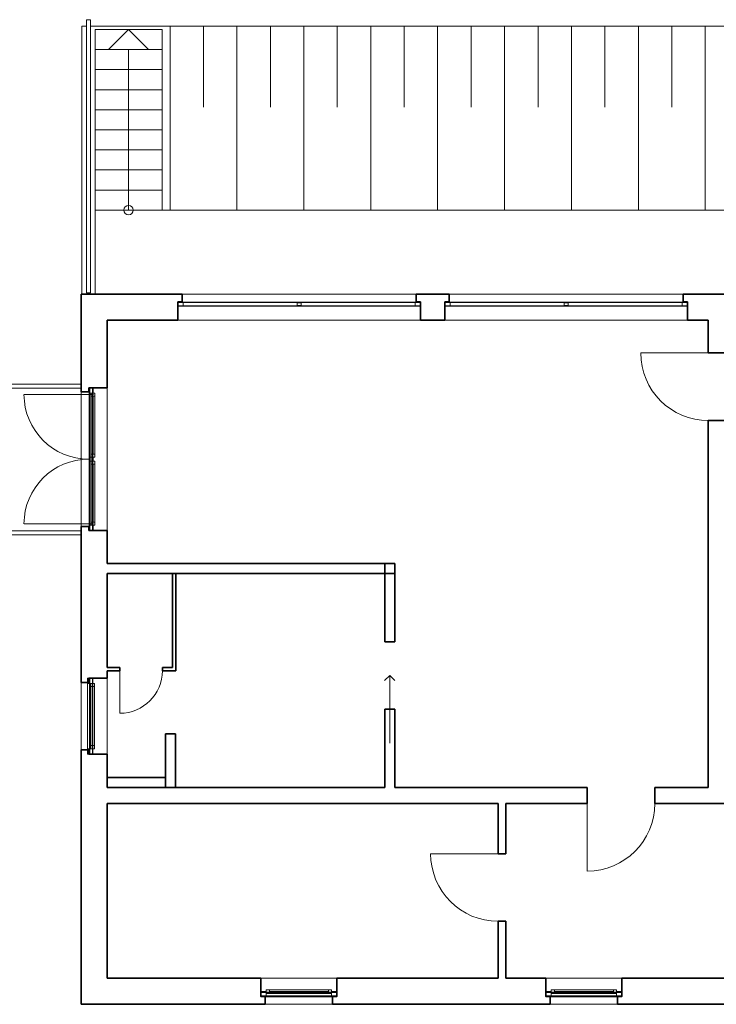
# Model space of a CAD drawing. Extents: x -460153 to -332173, y 422086 to 440608.
# Drawn here: x -460074 to -459996, y 422709 to 422819 of the extents above; entities that cross this region are included whole.
import ezdxf
from ezdxf.lldxf.tags import DXFTag

# ---------------------------------------------------------------- set-up
doc = ezdxf.new("R2010")
doc.units = 0
doc.header["$LTSCALE"] = 50
doc.linetypes.add('XREF-ARC_100_EG_V7_AF$0$AUSGEZOGEN', pattern=[0])
doc.layers.get('0').update_dxf_attribs({"lineweight": 35})
for name, color, linetype, lineweight in [('XREF-ARC_100_EG_V7_AF$0$Bestand Treppen', 7, 'XREF-ARC_100_EG_V7_AF$0$AUSGEZOGEN', 35), ('XREF-ARC_100_EG_V7_AF$0$Fenster', 7, 'XREF-ARC_100_EG_V7_AF$0$AUSGEZOGEN', 18), ('XREF-ARC_100_EG_V7_AF$0$STANDARD', 7, 'XREF-ARC_100_EG_V7_AF$0$AUSGEZOGEN', 25), ('XREF-ARC_100_EG_V7_AF$0$Städtebau Allgemein', 7, 'XREF-ARC_100_EG_V7_AF$0$AUSGEZOGEN', 18), ('XREF-ARC_100_EG_V7_AF$0$Treppe', 7, 'XREF-ARC_100_EG_V7_AF$0$AUSGEZOGEN', 25), ('XREF-ARC_100_EG_V7_AF$0$Türen', 7, 'XREF-ARC_100_EG_V7_AF$0$AUSGEZOGEN', 25), ('XREF-ARC_100_EG_V7_AF$0$Wand Mauerwerk tragend', 7, 'XREF-ARC_100_EG_V7_AF$0$AUSGEZOGEN', 35), ('XREF-ARC_100_EG_V7_AF$0$Wand Trockenbau', 7, 'XREF-ARC_100_EG_V7_AF$0$AUSGEZOGEN', 35)]:
    doc.layers.add(name, color=color, linetype=linetype, lineweight=lineweight)
tags = doc.linetypes.add('XREF-ARC_100_EG_V7_AF$0$PUNKT2_S9', pattern=[0.05, 0, -0.05]).pattern_tags.tags
tags[6:7] = [DXFTag(74, 4), DXFTag(75, 0), DXFTag(340, '0'), DXFTag(46, 1.0), DXFTag(50, 0.0), DXFTag(44, 0.0), DXFTag(45, 0.0)]
tags[4:5] = [DXFTag(74, 4), DXFTag(75, 0), DXFTag(340, '0'), DXFTag(46, 1.0), DXFTag(50, 0.0), DXFTag(44, 0.0), DXFTag(45, 0.0)]

# ---------------------------------------------------------------- blocks, each defined once
blk = doc.blocks.new('XREF-ARC_100_EG_V7_AF$0$FENSTER__$F1', base_point=(0, -0.059625))
at = {"layer": 'XREF-ARC_100_EG_V7_AF$0$STANDARD', "color": 8, "linetype": 'XREF-ARC_100_EG_V7_AF$0$AUSGEZOGEN', "lineweight": 18, "true_color": 0x808080}
for p, q in [((0.08, 0.000375), (0, 0.000375)), ((0, 0.000375), (0, -0.059625)), ((0.08, -0.059625), (0.08, 0.000375)), ((0, -0.059625), (0.08, -0.059625))]:
    blk.add_line(p, q, dxfattribs=at)
blk = doc.blocks.new('XREF-ARC_100_EG_V7_AF$0$FENSTER__$F2', base_point=(0, -0.059625))
at = {"layer": 'XREF-ARC_100_EG_V7_AF$0$STANDARD', "color": 8, "linetype": 'XREF-ARC_100_EG_V7_AF$0$AUSGEZOGEN', "lineweight": 18, "true_color": 0x808080}
for p, q in [((1.0975, -0.009625), (1.0375, -0.009625)), ((1.0375, -0.009625), (1.0375, -0.049625)), ((1.0375, -0.049625), (1.0975, -0.049625)), ((1.0975, -0.049625), (1.0975, -0.009625))]:
    blk.add_line(p, q, dxfattribs=at)
blk = doc.blocks.new('XREF-ARC_100_EG_V7_AF$0$FENSTER__$F3', base_point=(0, -0.059625))
at = {"layer": 'XREF-ARC_100_EG_V7_AF$0$STANDARD', "color": 8, "linetype": 'XREF-ARC_100_EG_V7_AF$0$AUSGEZOGEN', "lineweight": 18, "true_color": 0x808080}
for p, q in [((1.0975, -0.009625), (1.0375, -0.009625)), ((1.0375, -0.009625), (1.0375, -0.049625)), ((1.0375, -0.049625), (1.0975, -0.049625)), ((1.0975, -0.049625), (1.0975, -0.009625))]:
    blk.add_line(p, q, dxfattribs=at)
blk = doc.blocks.new('XREF-ARC_100_EG_V7_AF$0$FENSTER__$F4', base_point=(0, -0.059625))
at = {"layer": 'XREF-ARC_100_EG_V7_AF$0$STANDARD', "color": 8, "linetype": 'XREF-ARC_100_EG_V7_AF$0$AUSGEZOGEN', "lineweight": 18, "true_color": 0x808080}
for p, q in [((2.055, -0.059625), (2.055, 0.000375)), ((2.055, 0.000375), (2.135, 0.000375)), ((2.135, 0.000375), (2.135, -0.059625)), ((2.135, -0.059625), (2.055, -0.059625))]:
    blk.add_line(p, q, dxfattribs=at)
blk = doc.blocks.new('XREF-ARC_100_EG_V7_AF$0$FENSTER__$F6', base_point=(0, -0.059625))
at = {"layer": 'XREF-ARC_100_EG_V7_AF$0$STANDARD', "color": 8, "linetype": 'XREF-ARC_100_EG_V7_AF$0$AUSGEZOGEN', "lineweight": 18, "true_color": 0x808080}
for p, q in [((0.126, -0.031625), (0.08, -0.031625)), ((0.08, -0.031625), (0.08, -0.087625)), ((0.08, -0.087625), (0.126, -0.087625)), ((0.126, -0.087625), (0.126, -0.031625))]:
    blk.add_line(p, q, dxfattribs=at)
blk = doc.blocks.new('XREF-ARC_100_EG_V7_AF$0$FENSTER__$F7', base_point=(0, -0.059625))
at = {"layer": 'XREF-ARC_100_EG_V7_AF$0$STANDARD', "color": 8, "linetype": 'XREF-ARC_100_EG_V7_AF$0$AUSGEZOGEN', "lineweight": 18, "true_color": 0x808080}
for p, q in [((1.0375, -0.031625), (0.9915, -0.031625)), ((0.9915, -0.031625), (0.9915, -0.087625)), ((0.9915, -0.087625), (1.0375, -0.087625)), ((1.0375, -0.087625), (1.0375, -0.031625))]:
    blk.add_line(p, q, dxfattribs=at)
blk = doc.blocks.new('XREF-ARC_100_EG_V7_AF$0$FENSTER__$F8', base_point=(0, -0.059625))
at = {"layer": 'XREF-ARC_100_EG_V7_AF$0$STANDARD', "color": 8, "linetype": 'XREF-ARC_100_EG_V7_AF$0$AUSGEZOGEN', "lineweight": 18, "true_color": 0x808080}
for p, q in [((1.1435, -0.031625), (1.0975, -0.031625)), ((1.0975, -0.031625), (1.0975, -0.087625)), ((1.0975, -0.087625), (1.1435, -0.087625)), ((1.1435, -0.087625), (1.1435, -0.031625))]:
    blk.add_line(p, q, dxfattribs=at)
blk = doc.blocks.new('XREF-ARC_100_EG_V7_AF$0$FENSTER__$F9', base_point=(0, -0.059625))
at = {"layer": 'XREF-ARC_100_EG_V7_AF$0$STANDARD', "color": 8, "linetype": 'XREF-ARC_100_EG_V7_AF$0$AUSGEZOGEN', "lineweight": 18, "true_color": 0x808080}
for p, q in [((2.055, -0.031625), (2.009, -0.031625)), ((2.009, -0.031625), (2.009, -0.087625)), ((2.009, -0.087625), (2.055, -0.087625)), ((2.055, -0.087625), (2.055, -0.031625))]:
    blk.add_line(p, q, dxfattribs=at)
blk = doc.blocks.new('XREF-ARC_100_EG_V7_AF$0$FENSTER__$F10', base_point=(0, -0.059625))
at = {"layer": 'XREF-ARC_100_EG_V7_AF$0$STANDARD', "color": 8, "linetype": 'XREF-ARC_100_EG_V7_AF$0$AUSGEZOGEN', "lineweight": 18, "true_color": 0x808080}
for p, q in [((0.126, -0.031625), (0.08, -0.031625)), ((0.08, -0.031625), (0.08, -0.087625)), ((0.08, -0.087625), (0.126, -0.087625)), ((0.126, -0.087625), (0.126, -0.031625))]:
    blk.add_line(p, q, dxfattribs=at)
blk = doc.blocks.new('XREF-ARC_100_EG_V7_AF$0$FENSTER__$F11', base_point=(0, -0.059625))
at = {"layer": 'XREF-ARC_100_EG_V7_AF$0$STANDARD', "color": 8, "linetype": 'XREF-ARC_100_EG_V7_AF$0$AUSGEZOGEN', "lineweight": 18, "true_color": 0x808080}
for p, q in [((1.0375, -0.031625), (0.9915, -0.031625)), ((0.9915, -0.031625), (0.9915, -0.087625)), ((0.9915, -0.087625), (1.0375, -0.087625)), ((1.0375, -0.087625), (1.0375, -0.031625))]:
    blk.add_line(p, q, dxfattribs=at)
blk = doc.blocks.new('XREF-ARC_100_EG_V7_AF$0$FENSTER__$F12', base_point=(0, -0.059625))
at = {"layer": 'XREF-ARC_100_EG_V7_AF$0$STANDARD', "color": 8, "linetype": 'XREF-ARC_100_EG_V7_AF$0$AUSGEZOGEN', "lineweight": 18, "true_color": 0x808080}
for p, q in [((2.055, -0.031625), (2.009, -0.031625)), ((2.009, -0.031625), (2.009, -0.087625)), ((2.009, -0.087625), (2.055, -0.087625)), ((2.055, -0.087625), (2.055, -0.031625))]:
    blk.add_line(p, q, dxfattribs=at)
blk = doc.blocks.new('XREF-ARC_100_EG_V7_AF$0$FENSTER__$F13', base_point=(0, -0.059625))
at = {"layer": 'XREF-ARC_100_EG_V7_AF$0$STANDARD', "color": 8, "linetype": 'XREF-ARC_100_EG_V7_AF$0$AUSGEZOGEN', "lineweight": 18, "true_color": 0x808080}
for p, q in [((1.1435, -0.031625), (1.0975, -0.031625)), ((1.0975, -0.031625), (1.0975, -0.087625)), ((1.0975, -0.087625), (1.1435, -0.087625)), ((1.1435, -0.087625), (1.1435, -0.031625))]:
    blk.add_line(p, q, dxfattribs=at)
blk = doc.blocks.new('XREF-ARC_100_EG_V7_AF$0$FENSTER__$F14', base_point=(0, -0.059625))
at = {"layer": 'XREF-ARC_100_EG_V7_AF$0$STANDARD', "color": 8, "linetype": 'XREF-ARC_100_EG_V7_AF$0$AUSGEZOGEN', "lineweight": 18, "true_color": 0x808080}
for p, q in [((0.126, -0.031625), (0.9915, -0.031625)), ((0.126, -0.031625), (0.9915, -0.031625)), ((0.126, -0.087625), (0.9915, -0.087625)), ((0.126, -0.087625), (0.9915, -0.087625)), ((2.055, -0.031625), (1.0975, -0.031625)), ((2.055, -0.087625), (1.0975, -0.087625)), ((1.1435, -0.031625), (2.009, -0.031625)), ((1.1435, -0.087625), (2.009, -0.087625))]:
    blk.add_line(p, q, dxfattribs=at)
blk = doc.blocks.new('XREF-ARC_100_EG_V7_AF$0$FENSTER__$F15', base_point=(0, -0.059625))
at = {"layer": 'XREF-ARC_100_EG_V7_AF$0$STANDARD', "color": 8, "linetype": 'XREF-ARC_100_EG_V7_AF$0$AUSGEZOGEN', "lineweight": 18, "true_color": 0x808080}
for p, q in [((0.08, 0.000375), (1.0375, 0.000375)), ((1.0375, 0.000375), (1.0975, 0.000375)), ((1.0975, 0.000375), (1.0375, 0.000375)), ((1.0375, 0.000375), (1.0975, 0.000375)), ((1.0975, 0.000375), (2.055, 0.000375)), ((0.126, -0.059625), (0.9915, -0.059625)), ((0.126, -0.059625), (0.9915, -0.059625)), ((1.0375, -0.029625), (1.0975, -0.029625)), ((1.0375, -0.059625), (1.0975, -0.059625)), ((1.0975, -0.059625), (1.0375, -0.059625)), ((1.0375, -0.059625), (1.0975, -0.059625)), ((1.1435, -0.059625), (2.009, -0.059625)), ((2.009, -0.059625), (1.1435, -0.059625))]:
    blk.add_line(p, q, dxfattribs=at)
blk = doc.blocks.new('XREF-ARC_100_EG_V7_AF$0$FENSTER__1_$F1', base_point=(0, -0.059625))
at = {"layer": 'XREF-ARC_100_EG_V7_AF$0$STANDARD', "color": 8, "linetype": 'XREF-ARC_100_EG_V7_AF$0$AUSGEZOGEN', "lineweight": 18, "true_color": 0x808080}
for p, q in [((0.08, 0.000375), (0, 0.000375)), ((0, 0.000375), (0, -0.059625)), ((0.08, -0.059625), (0.08, 0.000375)), ((0, -0.059625), (0.08, -0.059625))]:
    blk.add_line(p, q, dxfattribs=at)
blk = doc.blocks.new('XREF-ARC_100_EG_V7_AF$0$FENSTER__1_$F2', base_point=(0, -0.059625))
at = {"layer": 'XREF-ARC_100_EG_V7_AF$0$STANDARD', "color": 8, "linetype": 'XREF-ARC_100_EG_V7_AF$0$AUSGEZOGEN', "lineweight": 18, "true_color": 0x808080}
for p, q in [((1.8425, -0.009625), (1.7825, -0.009625)), ((1.7825, -0.009625), (1.7825, -0.049625)), ((1.7825, -0.049625), (1.8425, -0.049625)), ((1.8425, -0.049625), (1.8425, -0.009625))]:
    blk.add_line(p, q, dxfattribs=at)
blk = doc.blocks.new('XREF-ARC_100_EG_V7_AF$0$FENSTER__1_$F3', base_point=(0, -0.059625))
at = {"layer": 'XREF-ARC_100_EG_V7_AF$0$STANDARD', "color": 8, "linetype": 'XREF-ARC_100_EG_V7_AF$0$AUSGEZOGEN', "lineweight": 18, "true_color": 0x808080}
for p, q in [((3.545, -0.059625), (3.545, 0.000375)), ((3.545, 0.000375), (3.625, 0.000375)), ((3.625, 0.000375), (3.625, -0.059625)), ((3.625, -0.059625), (3.545, -0.059625))]:
    blk.add_line(p, q, dxfattribs=at)
blk = doc.blocks.new('XREF-ARC_100_EG_V7_AF$0$FENSTER__1_$F4', base_point=(0, -0.059625))
at = {"layer": 'XREF-ARC_100_EG_V7_AF$0$STANDARD', "color": 8, "linetype": 'XREF-ARC_100_EG_V7_AF$0$AUSGEZOGEN', "lineweight": 18, "true_color": 0x808080}
for p, q in [((0, 0.000375), (3.625, 0.000375)), ((0, -0.059625), (3.625, -0.059625))]:
    blk.add_line(p, q, dxfattribs=at)
blk = doc.blocks.new('XREF-ARC_100_EG_V7_AF$0$FENSTER__2_$F1', base_point=(0, -0.059625))
at = {"layer": 'XREF-ARC_100_EG_V7_AF$0$STANDARD', "color": 8, "linetype": 'XREF-ARC_100_EG_V7_AF$0$AUSGEZOGEN', "lineweight": 18, "true_color": 0x808080}
for p, q in [((0.08, 0.000375), (0, 0.000375)), ((0, 0.000375), (0, -0.059625)), ((0.08, -0.059625), (0.08, 0.000375)), ((0, -0.059625), (0.08, -0.059625))]:
    blk.add_line(p, q, dxfattribs=at)
blk = doc.blocks.new('XREF-ARC_100_EG_V7_AF$0$FENSTER__2_$F2', base_point=(0, -0.059625))
at = {"layer": 'XREF-ARC_100_EG_V7_AF$0$STANDARD', "color": 8, "linetype": 'XREF-ARC_100_EG_V7_AF$0$AUSGEZOGEN', "lineweight": 18, "true_color": 0x808080}
for p, q in [((1.8425, -0.009625), (1.7825, -0.009625)), ((1.7825, -0.009625), (1.7825, -0.049625)), ((1.7825, -0.049625), (1.8425, -0.049625)), ((1.8425, -0.049625), (1.8425, -0.009625))]:
    blk.add_line(p, q, dxfattribs=at)
blk = doc.blocks.new('XREF-ARC_100_EG_V7_AF$0$FENSTER__2_$F3', base_point=(0, -0.059625))
at = {"layer": 'XREF-ARC_100_EG_V7_AF$0$STANDARD', "color": 8, "linetype": 'XREF-ARC_100_EG_V7_AF$0$AUSGEZOGEN', "lineweight": 18, "true_color": 0x808080}
for p, q in [((3.545, -0.059625), (3.545, 0.000375)), ((3.545, 0.000375), (3.625, 0.000375)), ((3.625, 0.000375), (3.625, -0.059625)), ((3.625, -0.059625), (3.545, -0.059625))]:
    blk.add_line(p, q, dxfattribs=at)
blk = doc.blocks.new('XREF-ARC_100_EG_V7_AF$0$FENSTER__2_$F4', base_point=(0, -0.059625))
at = {"layer": 'XREF-ARC_100_EG_V7_AF$0$STANDARD', "color": 8, "linetype": 'XREF-ARC_100_EG_V7_AF$0$AUSGEZOGEN', "lineweight": 18, "true_color": 0x808080}
for p, q in [((0, 0.000375), (3.625, 0.000375)), ((0, -0.059625), (3.625, -0.059625))]:
    blk.add_line(p, q, dxfattribs=at)
blk = doc.blocks.new('XREF-ARC_100_EG_V7_AF$0$FENSTER__7_$F1', base_point=(0, -0.079625))
at = {"layer": 'XREF-ARC_100_EG_V7_AF$0$STANDARD', "color": 8, "linetype": 'XREF-ARC_100_EG_V7_AF$0$AUSGEZOGEN', "lineweight": 18, "true_color": 0x808080}
for p, q in [((0.08, 0.000375), (0, 0.000375)), ((0, 0.000375), (0, -0.079625)), ((0.08, -0.079625), (0.08, 0.000375)), ((0, -0.079625), (0.08, -0.079625))]:
    blk.add_line(p, q, dxfattribs=at)
blk = doc.blocks.new('XREF-ARC_100_EG_V7_AF$0$FENSTER__7_$F2', base_point=(0, -0.079625))
at = {"layer": 'XREF-ARC_100_EG_V7_AF$0$STANDARD', "color": 8, "linetype": 'XREF-ARC_100_EG_V7_AF$0$AUSGEZOGEN', "lineweight": 18, "true_color": 0x808080}
for p, q in [((1.055, -0.079625), (1.055, 0.000375)), ((1.055, 0.000375), (1.135, 0.000375)), ((1.135, 0.000375), (1.135, -0.079625)), ((1.135, -0.079625), (1.055, -0.079625))]:
    blk.add_line(p, q, dxfattribs=at)
blk = doc.blocks.new('XREF-ARC_100_EG_V7_AF$0$FENSTER__7_$F4', base_point=(0, -0.079625))
at = {"layer": 'XREF-ARC_100_EG_V7_AF$0$STANDARD', "color": 8, "linetype": 'XREF-ARC_100_EG_V7_AF$0$AUSGEZOGEN', "lineweight": 18, "true_color": 0x808080}
for p, q in [((0.126, -0.051625), (0.08, -0.051625)), ((0.08, -0.051625), (0.08, -0.107625)), ((0.08, -0.107625), (0.126, -0.107625)), ((0.126, -0.107625), (0.126, -0.051625))]:
    blk.add_line(p, q, dxfattribs=at)
blk = doc.blocks.new('XREF-ARC_100_EG_V7_AF$0$FENSTER__7_$F5', base_point=(0, -0.079625))
at = {"layer": 'XREF-ARC_100_EG_V7_AF$0$STANDARD', "color": 8, "linetype": 'XREF-ARC_100_EG_V7_AF$0$AUSGEZOGEN', "lineweight": 18, "true_color": 0x808080}
for p, q in [((1.055, -0.051625), (1.009, -0.051625)), ((1.009, -0.051625), (1.009, -0.107625)), ((1.009, -0.107625), (1.055, -0.107625)), ((1.055, -0.107625), (1.055, -0.051625))]:
    blk.add_line(p, q, dxfattribs=at)
blk = doc.blocks.new('XREF-ARC_100_EG_V7_AF$0$FENSTER__7_$F6', base_point=(0, -0.079625))
at = {"layer": 'XREF-ARC_100_EG_V7_AF$0$STANDARD', "color": 8, "linetype": 'XREF-ARC_100_EG_V7_AF$0$AUSGEZOGEN', "lineweight": 18, "true_color": 0x808080}
for p, q in [((0.126, -0.051625), (0.08, -0.051625)), ((0.08, -0.051625), (0.08, -0.107625)), ((0.08, -0.107625), (0.126, -0.107625)), ((0.126, -0.107625), (0.126, -0.051625))]:
    blk.add_line(p, q, dxfattribs=at)
blk = doc.blocks.new('XREF-ARC_100_EG_V7_AF$0$FENSTER__7_$F7', base_point=(0, -0.079625))
at = {"layer": 'XREF-ARC_100_EG_V7_AF$0$STANDARD', "color": 8, "linetype": 'XREF-ARC_100_EG_V7_AF$0$AUSGEZOGEN', "lineweight": 18, "true_color": 0x808080}
for p, q in [((1.055, -0.051625), (1.009, -0.051625)), ((1.009, -0.051625), (1.009, -0.107625)), ((1.009, -0.107625), (1.055, -0.107625)), ((1.055, -0.107625), (1.055, -0.051625))]:
    blk.add_line(p, q, dxfattribs=at)
blk = doc.blocks.new('XREF-ARC_100_EG_V7_AF$0$FENSTER__7_$F8', base_point=(0, -0.079625))
at = {"layer": 'XREF-ARC_100_EG_V7_AF$0$STANDARD', "color": 8, "linetype": 'XREF-ARC_100_EG_V7_AF$0$AUSGEZOGEN', "lineweight": 18, "true_color": 0x808080}
for p, q in [((0.126, -0.051625), (1.009, -0.051625)), ((0.126, -0.051625), (1.009, -0.051625)), ((0.126, -0.107625), (1.009, -0.107625)), ((0.126, -0.107625), (1.009, -0.107625))]:
    blk.add_line(p, q, dxfattribs=at)
blk = doc.blocks.new('XREF-ARC_100_EG_V7_AF$0$FENSTER__7_$F9', base_point=(0, -0.079625))
at = {"layer": 'XREF-ARC_100_EG_V7_AF$0$STANDARD', "color": 8, "linetype": 'XREF-ARC_100_EG_V7_AF$0$AUSGEZOGEN', "lineweight": 18, "true_color": 0x808080}
for p, q in [((0.08, 0.000375), (1.055, 0.000375)), ((0.126, -0.079625), (1.009, -0.079625)), ((0.126, -0.079625), (1.009, -0.079625))]:
    blk.add_line(p, q, dxfattribs=at)
blk = doc.blocks.new('XREF-ARC_100_EG_V7_AF')
at = {"layer": 'XREF-ARC_100_EG_V7_AF$0$Bestand Treppen', "color": 8, "linetype": 'XREF-ARC_100_EG_V7_AF$0$AUSGEZOGEN', "lineweight": 13, "true_color": 0x808080}
for p, q in [((-547950, 485716), (-547890, 485716)), ((-547950, 481636), (-547950, 485716)), ((-547890, 485716), (-547890, 481636)), ((-546820, 485570), (-547820, 485570)), ((-547820, 485570), (-547820, 482870)), ((-547320, 485570), (-547620, 485270)), ((-547320, 485570), (-547020, 485270)), ((-546820, 482870), (-546820, 485570)), ((-547820, 485270), (-546820, 485270)), ((-547320, 482870), (-547320, 485270)), ((-547820, 484970), (-546820, 484970)), ((-547820, 484670), (-546820, 484670)), ((-547820, 484370), (-546820, 484370)), ((-547820, 484070), (-546820, 484070)), ((-547820, 483770), (-546820, 483770)), ((-547820, 483470), (-546820, 483470)), ((-547820, 483170), (-546820, 483170)), ((-547820, 482870), (-546820, 482870)), ((-548020, 480270), (-553260, 480270)), ((-553260, 480210), (-548020, 480210)), ((-548020, 478075), (-553260, 478075)), ((-553260, 478015), (-548020, 478015))]:
    blk.add_line(p, q, dxfattribs=at)
blk.add_circle((-547320, 482870), 70, dxfattribs=at)
at = {"layer": 'XREF-ARC_100_EG_V7_AF$0$Fenster', "color": 8, "linetype": 'XREF-ARC_100_EG_V7_AF$0$AUSGEZOGEN', "lineweight": 18, "true_color": 0x808080}
for p, q in [((-543020, 481615), (-546520, 481615)), ((-539030, 481615), (-542530, 481615)), ((-546582, 481225), (-542957, 481225)), ((-542592, 481225), (-538967, 481225)), ((-547640, 478080), (-547640, 480215)), ((-547845, 480115), (-548882, 480115)), ((-548030, 480152), (-548030, 478142)), ((-547845, 478180), (-548882, 478180)), ((-548030, 475812), (-548030, 474802)), ((-547640, 474740), (-547640, 475875)), ((-544207, 471390), (-545342, 471390)), ((-539947, 471390), (-541082, 471390)), ((-545280, 471000), (-544270, 471000)), ((-541020, 471000), (-540010, 471000))]:
    blk.add_line(p, q, dxfattribs=at)
for centre, start, end in [((-547915, 480115), 180, 270), ((-547915, 478180), 90, 180)]:
    blk.add_arc(centre, 968, start, end, dxfattribs=at)
at = {"layer": 'XREF-ARC_100_EG_V7_AF$0$STANDARD', "color": 8, "linetype": 'XREF-ARC_100_EG_V7_AF$0$AUSGEZOGEN', "lineweight": 18, "true_color": 0x808080}
for p, q in [((-543417, 475914), (-543493, 475838)), ((-543417, 474904), (-543417, 475914)), ((-543417, 475914), (-543341, 475838))]:
    blk.add_line(p, q, dxfattribs=at)
at = {"layer": 'XREF-ARC_100_EG_V7_AF$0$Städtebau Allgemein', "color": 8, "linetype": 'XREF-ARC_100_EG_V7_AF$0$AUSGEZOGEN', "lineweight": 13, "true_color": 0x808080}
for p, q in [((-548020, 485620), (-548020, 481620)), ((-547950, 485620), (-548020, 485620)), ((-547890, 485620), (-529100, 485620)), ((-546700, 485620), (-546700, 482870)), ((-546200, 485620), (-546200, 484410)), ((-545700, 485620), (-545700, 482870)), ((-545200, 485620), (-545200, 484410)), ((-544700, 485620), (-544700, 482870)), ((-544200, 485620), (-544200, 484410)), ((-543700, 485620), (-543700, 482870)), ((-543200, 485620), (-543200, 484410)), ((-542700, 485620), (-542700, 482870)), ((-542200, 485620), (-542200, 484410)), ((-541700, 485620), (-541700, 482870)), ((-541200, 485620), (-541200, 484410)), ((-540700, 485620), (-540700, 482870)), ((-540200, 485620), (-540200, 484410)), ((-539700, 485620), (-539700, 482870)), ((-539200, 485620), (-539200, 484410)), ((-538700, 485620), (-538700, 482870)), ((-547820, 482870), (-547820, 481610)), ((-546820, 482870), (-529200, 482870))]:
    blk.add_line(p, q, dxfattribs=at)
at = {"layer": 'XREF-ARC_100_EG_V7_AF$0$Treppe', "color": 8, "linetype": 'XREF-ARC_100_EG_V7_AF$0$AUSGEZOGEN', "lineweight": 13, "true_color": 0x808080}
blk.add_line((-547890, 481636), (-547950, 481636), dxfattribs=at)
at = {"layer": 'XREF-ARC_100_EG_V7_AF$0$Türen', "color": 8, "linetype": 'XREF-ARC_100_EG_V7_AF$0$AUSGEZOGEN', "lineweight": 18, "true_color": 0x808080}
for p, q in [((-538655, 480735), (-539665, 480735)), ((-547450, 475985), (-547450, 475350)), ((-540465, 474000), (-540465, 472990)), ((-541795, 473250), (-542805, 473250))]:
    blk.add_line(p, q, dxfattribs=at)
for centre, radius, start, end in [((-538655, 480735), 1010, 180, 270), ((-547450, 475985), 635, 270, 0), ((-540465, 474000), 1010, 270, 0), ((-541795, 473250), 1010, 180, 270)]:
    blk.add_arc(centre, radius, start, end, dxfattribs=at)
at = {"layer": 'XREF-ARC_100_EG_V7_AF$0$Wand Mauerwerk tragend', "color": 8, "linetype": 'XREF-ARC_100_EG_V7_AF$0$AUSGEZOGEN', "lineweight": 35, "true_color": 0x808080}
for p, q in [((-546520, 481615), (-548030, 481615)), ((-548030, 481615), (-548030, 481500)), ((-546520, 481615), (-546520, 481500)), ((-543020, 481500), (-543020, 481615)), ((-542530, 481615), (-543020, 481615)), ((-542530, 481615), (-542530, 481500)), ((-539030, 481500), (-539030, 481615)), ((-538040, 481615), (-539030, 481615)), ((-548030, 481500), (-548030, 480152)), ((-546582, 481500), (-546582, 481490)), ((-546582, 481500), (-546520, 481500)), ((-546582, 481490), (-546582, 481440)), ((-546582, 481440), (-546582, 481400)), ((-546582, 481400), (-546582, 481225)), ((-543020, 481500), (-542957, 481500)), ((-542957, 481490), (-542957, 481500)), ((-542957, 481440), (-542957, 481490)), ((-542957, 481400), (-542957, 481440)), ((-542957, 481225), (-542957, 481400)), ((-542592, 481500), (-542592, 481490)), ((-542592, 481500), (-542530, 481500)), ((-542592, 481490), (-542592, 481440)), ((-542592, 481440), (-542592, 481400)), ((-542592, 481400), (-542592, 481225)), ((-539030, 481500), (-538967, 481500)), ((-538967, 481490), (-538967, 481500)), ((-538967, 481440), (-538967, 481490)), ((-538967, 481400), (-538967, 481440)), ((-538967, 481225), (-538967, 481400)), ((-547640, 480215), (-547640, 481225)), ((-547640, 481225), (-546582, 481225)), ((-542957, 481225), (-542592, 481225)), ((-538967, 481225), (-538655, 481225)), ((-538655, 481225), (-538655, 480735)), ((-538415, 480735), (-538655, 480735)), ((-547905, 480215), (-547915, 480215)), ((-547915, 480152), (-547915, 480215)), ((-547855, 480215), (-547905, 480215)), ((-547815, 480215), (-547855, 480215)), ((-547640, 480215), (-547815, 480215)), ((-547915, 480152), (-548030, 480152)), ((-538655, 479725), (-538415, 479725)), ((-538655, 479725), (-538655, 474240)), ((-548030, 478142), (-547915, 478142)), ((-548030, 478142), (-548030, 476307)), ((-547915, 478080), (-547915, 478142)), ((-547915, 478080), (-547905, 478080)), ((-547905, 478080), (-547855, 478080)), ((-547855, 478080), (-547815, 478080)), ((-547815, 478080), (-547640, 478080)), ((-547640, 477590), (-547640, 478080)), ((-543340, 477590), (-547640, 477590)), ((-543340, 477590), (-543490, 477590)), ((-543490, 477590), (-543490, 477440)), ((-543340, 477440), (-543340, 477590)), ((-543340, 477440), (-543340, 477590)), ((-547640, 477440), (-543490, 477440)), ((-547640, 476307), (-547640, 477440)), ((-546665, 477440), (-546665, 476035)), ((-546615, 477440), (-546665, 477440)), ((-546615, 476035), (-546615, 477440)), ((-543490, 477440), (-543340, 477440)), ((-543490, 477440), (-543490, 476419)), ((-543340, 476419), (-543340, 477440)), ((-543340, 476419), (-543490, 476419)), ((-548030, 476307), (-548030, 475812)), ((-547640, 476035), (-547640, 476307)), ((-547450, 476035), (-547640, 476035)), ((-547640, 475875), (-547640, 475985)), ((-547640, 475985), (-547450, 475985)), ((-547450, 476035), (-547450, 475985)), ((-546815, 475985), (-546815, 476035)), ((-546665, 476035), (-546815, 476035)), ((-546815, 475985), (-546615, 475985)), ((-546615, 475985), (-546615, 476035)), ((-547915, 475812), (-548030, 475812)), ((-547905, 475875), (-547915, 475875)), ((-547915, 475812), (-547915, 475875)), ((-547855, 475875), (-547905, 475875)), ((-547815, 475875), (-547855, 475875)), ((-547640, 475875), (-547815, 475875)), ((-543490, 475409), (-543340, 475409)), ((-543490, 475409), (-543490, 474240)), ((-543340, 474240), (-543340, 475409)), ((-546620, 475040), (-546770, 475040)), ((-546770, 475040), (-546770, 474240)), ((-546620, 474240), (-546620, 475040)), ((-548030, 474802), (-547915, 474802)), ((-548030, 474802), (-548030, 471000)), ((-547915, 474740), (-547915, 474802)), ((-547915, 474740), (-547905, 474740)), ((-547905, 474740), (-547855, 474740)), ((-547855, 474740), (-547815, 474740)), ((-547815, 474740), (-547640, 474740)), ((-547640, 474240), (-547640, 474740)), ((-546770, 474240), (-547640, 474240)), ((-546620, 474240), (-546770, 474240)), ((-546770, 474240), (-546770, 474240)), ((-546770, 474240), (-546620, 474240)), ((-546620, 474240), (-546620, 474240)), ((-543490, 474240), (-546620, 474240)), ((-540465, 474240), (-543340, 474240)), ((-540465, 474240), (-540465, 474000)), ((-539455, 474000), (-539455, 474240)), ((-538655, 474240), (-539455, 474240)), ((-547640, 471390), (-547640, 474000)), ((-547640, 474000), (-541795, 474000)), ((-541795, 474000), (-541795, 473250)), ((-541680, 473250), (-541680, 474000)), ((-541680, 474000), (-540465, 474000)), ((-539455, 474000), (-536955, 474000)), ((-541680, 473250), (-541795, 473250)), ((-541795, 472240), (-541680, 472240)), ((-541795, 472240), (-541795, 471390)), ((-541680, 471390), (-541680, 472240)), ((-545342, 471390), (-547640, 471390)), ((-545342, 471390), (-545342, 471215)), ((-544207, 471215), (-544207, 471390)), ((-541795, 471390), (-544207, 471390)), ((-541082, 471390), (-541680, 471390)), ((-541082, 471390), (-541082, 471215)), ((-539947, 471215), (-539947, 471390)), ((-536822, 471390), (-539947, 471390)), ((-545342, 471215), (-545342, 471175)), ((-545342, 471175), (-545342, 471125)), ((-545342, 471125), (-545342, 471115)), ((-545280, 471115), (-545342, 471115)), ((-545280, 471115), (-545280, 471000)), ((-544270, 471000), (-544270, 471115)), ((-544207, 471115), (-544270, 471115)), ((-544207, 471175), (-544207, 471215)), ((-544207, 471125), (-544207, 471175)), ((-544207, 471115), (-544207, 471125)), ((-541082, 471215), (-541082, 471175)), ((-541082, 471175), (-541082, 471125)), ((-541082, 471125), (-541082, 471115)), ((-541020, 471115), (-541082, 471115)), ((-541020, 471115), (-541020, 471000)), ((-540010, 471000), (-540010, 471115)), ((-539947, 471115), (-540010, 471115)), ((-539947, 471175), (-539947, 471215)), ((-539947, 471125), (-539947, 471175)), ((-539947, 471115), (-539947, 471125)), ((-548030, 471000), (-547915, 471000)), ((-547915, 471000), (-545280, 471000)), ((-544270, 471000), (-541020, 471000)), ((-540010, 471000), (-536760, 471000))]:
    blk.add_line(p, q, dxfattribs=at)
at = {"layer": 'XREF-ARC_100_EG_V7_AF$0$Wand Mauerwerk tragend', "color": 8, "linetype": 'XREF-ARC_100_EG_V7_AF$0$PUNKT2_S9', "lineweight": 25, "true_color": 0x808080}
for p, q in [((-542957, 481490), (-546582, 481490)), ((-546582, 481490), (-546582, 481440)), ((-546582, 481440), (-542957, 481440)), ((-542957, 481440), (-542957, 481490)), ((-538967, 481490), (-542592, 481490)), ((-542592, 481490), (-542592, 481440)), ((-542592, 481440), (-538967, 481440)), ((-538967, 481440), (-538967, 481490)), ((-547905, 480215), (-547905, 478080)), ((-547855, 480215), (-547905, 480215)), ((-547855, 478080), (-547855, 480215)), ((-547905, 478080), (-547855, 478080)), ((-547905, 475875), (-547905, 474740)), ((-547855, 475875), (-547905, 475875)), ((-547855, 474740), (-547855, 475875)), ((-547905, 474740), (-547855, 474740)), ((-544207, 471175), (-545342, 471175)), ((-545342, 471175), (-545342, 471125)), ((-545342, 471125), (-544207, 471125)), ((-544207, 471125), (-544207, 471175)), ((-539947, 471175), (-541082, 471175)), ((-541082, 471175), (-541082, 471125)), ((-541082, 471125), (-539947, 471125)), ((-539947, 471125), (-539947, 471175))]:
    blk.add_line(p, q, dxfattribs=at)
at = {"layer": 'XREF-ARC_100_EG_V7_AF$0$Wand Trockenbau', "color": 8, "true_color": 0x808080}
for p, q in [((-546770, 474390), (-547640, 474390)), ((-547640, 474390), (-547640, 474240)), ((-546770, 474240), (-546770, 474390)), ((-547640, 474240), (-546770, 474240))]:
    blk.add_line(p, q, dxfattribs=at)
at = {"layer": 'XREF-ARC_100_EG_V7_AF$0$Fenster', "color": 8, "true_color": 0x808080, "xscale": 1000, "zscale": 1000}
for name, yscale in [('XREF-ARC_100_EG_V7_AF$0$FENSTER__1_$F1', 1000), ('XREF-ARC_100_EG_V7_AF$0$FENSTER__1_$F4', 1000), ('XREF-ARC_100_EG_V7_AF$0$FENSTER__1_$F2', 999.999999998836), ('XREF-ARC_100_EG_V7_AF$0$FENSTER__1_$F3', 1000)]:
    blk.add_blockref(name, (-546582, 481435, -580), dxfattribs=dict(at, yscale=yscale))
at = {"layer": 'XREF-ARC_100_EG_V7_AF$0$Fenster', "color": 8, "linetype": 'XREF-ARC_100_EG_V7_AF$0$AUSGEZOGEN', "lineweight": 25, "true_color": 0x808080, "xscale": 1000, "zscale": 1000}
for name, yscale in [('XREF-ARC_100_EG_V7_AF$0$FENSTER__2_$F1', 1000), ('XREF-ARC_100_EG_V7_AF$0$FENSTER__2_$F4', 1000), ('XREF-ARC_100_EG_V7_AF$0$FENSTER__2_$F2', 999.999999998836), ('XREF-ARC_100_EG_V7_AF$0$FENSTER__2_$F3', 1000)]:
    blk.add_blockref(name, (-542592, 481435, -580), dxfattribs=dict(at, yscale=yscale))
at = {"layer": 'XREF-ARC_100_EG_V7_AF$0$Fenster', "color": 8, "linetype": 'XREF-ARC_100_EG_V7_AF$0$AUSGEZOGEN', "lineweight": 18, "true_color": 0x808080, "extrusion": (0, 0, -1), "xscale": 1000, "zscale": -1000}
for name, p, yscale, rotation in [('XREF-ARC_100_EG_V7_AF$0$FENSTER__$F1', (547850, 480215, 1000), 1000, 270), ('XREF-ARC_100_EG_V7_AF$0$FENSTER__$F15', (547850, 480215, 1000), 1000, 270), ('XREF-ARC_100_EG_V7_AF$0$FENSTER__$F6', (547850, 480215, 1000), 999.9999999983369, 270), ('XREF-ARC_100_EG_V7_AF$0$FENSTER__$F10', (547850, 480215, 1000), 999.9999999983369, 270), ('XREF-ARC_100_EG_V7_AF$0$FENSTER__$F14', (547850, 480215, 1000), 999.9999999983369, 270), ('XREF-ARC_100_EG_V7_AF$0$FENSTER__$F2', (547850, 480215, 1000), 1000.000000002328, 270), ('XREF-ARC_100_EG_V7_AF$0$FENSTER__$F3', (547850, 480215, 1000), 1000.000000002328, 270), ('XREF-ARC_100_EG_V7_AF$0$FENSTER__$F7', (547850, 480215, 1000), 999.9999999983369, 270), ('XREF-ARC_100_EG_V7_AF$0$FENSTER__$F11', (547850, 480215, 1000), 999.9999999983369, 270), ('XREF-ARC_100_EG_V7_AF$0$FENSTER__$F8', (547850, 480215, 1000), 999.9999999983369, 270), ('XREF-ARC_100_EG_V7_AF$0$FENSTER__$F13', (547850, 480215, 1000), 999.9999999983369, 270), ('XREF-ARC_100_EG_V7_AF$0$FENSTER__$F4', (547850, 480215, 1000), 1000, 270), ('XREF-ARC_100_EG_V7_AF$0$FENSTER__$F9', (547850, 480215, 1000), 999.9999999983369, 270), ('XREF-ARC_100_EG_V7_AF$0$FENSTER__$F12', (547850, 480215, 1000), 999.9999999983369, 270), ('XREF-ARC_100_EG_V7_AF$0$FENSTER__7_$F1', (547855, 475875, 250), 1000, 270), ('XREF-ARC_100_EG_V7_AF$0$FENSTER__7_$F9', (547855, 475875, 250), 1000, 270), ('XREF-ARC_100_EG_V7_AF$0$FENSTER__7_$F4', (547855, 475875, 250), 1000, 270), ('XREF-ARC_100_EG_V7_AF$0$FENSTER__7_$F6', (547855, 475875, 250), 1000, 270), ('XREF-ARC_100_EG_V7_AF$0$FENSTER__7_$F8', (547855, 475875, 250), 1000, 270), ('XREF-ARC_100_EG_V7_AF$0$FENSTER__7_$F2', (547855, 475875, 250), 1000, 270), ('XREF-ARC_100_EG_V7_AF$0$FENSTER__7_$F5', (547855, 475875, 250), 1000, 270), ('XREF-ARC_100_EG_V7_AF$0$FENSTER__7_$F7', (547855, 475875, 250), 1000, 270), ('XREF-ARC_100_EG_V7_AF$0$FENSTER__7_$F4', (545342, 471190, 250), 1000, 180), ('XREF-ARC_100_EG_V7_AF$0$FENSTER__7_$F6', (545342, 471190, 250), 1000, 180), ('XREF-ARC_100_EG_V7_AF$0$FENSTER__7_$F8', (545342, 471190, 250), 1000, 180), ('XREF-ARC_100_EG_V7_AF$0$FENSTER__7_$F5', (545342, 471190, 250), 1000, 180), ('XREF-ARC_100_EG_V7_AF$0$FENSTER__7_$F7', (545342, 471190, 250), 1000, 180), ('XREF-ARC_100_EG_V7_AF$0$FENSTER__7_$F4', (541082, 471190, 250), 1000, 180), ('XREF-ARC_100_EG_V7_AF$0$FENSTER__7_$F6', (541082, 471190, 250), 1000, 180), ('XREF-ARC_100_EG_V7_AF$0$FENSTER__7_$F8', (541082, 471190, 250), 1000, 180), ('XREF-ARC_100_EG_V7_AF$0$FENSTER__7_$F5', (541082, 471190, 250), 1000, 180), ('XREF-ARC_100_EG_V7_AF$0$FENSTER__7_$F7', (541082, 471190, 250), 1000, 180), ('XREF-ARC_100_EG_V7_AF$0$FENSTER__7_$F1', (545342, 471190, 250), 1000, 180), ('XREF-ARC_100_EG_V7_AF$0$FENSTER__7_$F9', (545342, 471190, 250), 1000, 180), ('XREF-ARC_100_EG_V7_AF$0$FENSTER__7_$F2', (545342, 471190, 250), 1000, 180), ('XREF-ARC_100_EG_V7_AF$0$FENSTER__7_$F1', (541082, 471190, 250), 1000, 180), ('XREF-ARC_100_EG_V7_AF$0$FENSTER__7_$F9', (541082, 471190, 250), 1000, 180), ('XREF-ARC_100_EG_V7_AF$0$FENSTER__7_$F2', (541082, 471190, 250), 1000, 180)]:
    blk.add_blockref(name, p, dxfattribs=dict(at, yscale=yscale, rotation=rotation))

msp = doc.modelspace()

# ---------------------------------------------------------------- block references
at = {"color": 8, "lineweight": 25, "ltscale": 0.25, "true_color": 0x808080, "xscale": 0.007507200000000002, "yscale": 0.007507200000000002, "zscale": 0.007507200000000002}
msp.add_blockref('XREF-ARC_100_EG_V7_AF', (-455953.12, 419173.12), dxfattribs=at)

doc.saveas('drawing.dxf')
